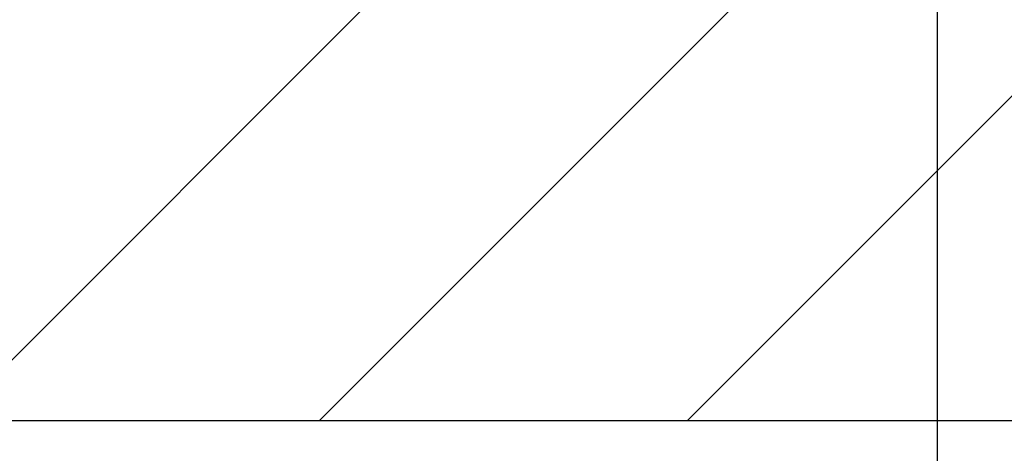
# Model space of a CAD drawing. Units: inches. Extents: x 3581 to 5156, y 430 to 1647.
# Drawn here: x 4287 to 4317, y 735 to 749 of the extents above; entities that cross this region are included whole.
import ezdxf

# ---------------------------------------------------------------- set-up
doc = ezdxf.new("R2010")
doc.units = ezdxf.units.IN
doc.header["$LTSCALE"] = 12
doc.header["$MEASUREMENT"] = 0
doc.styles.add('arial', font='arial.ttf', dxfattribs={"height": 2.5})
doc.dimstyles.new('48x', dxfattribs={"dimscale": 48, "dimtxt": 2.5, "dimasz": 0.07, "dimexe": 0.056, "dimexo": 0.04, "dimgap": 0.09, "dimtad": 0, "dimtih": 1, "dimtoh": 1, "dimdec": 4, "dimzin": 0, "dimdsep": 46, "dimlunit": 5, "dimtxsty": 'arial', "dimcen": 0.09, "dimclrt": 256, "dimadec": 0, "dimazin": 0, "dimtfac": 1, "dimtdec": 4, "dimtofl": 0, "dimtmove": 0, "dimatfit": 3, "dimfxl": 1, "dimtolj": 1, "dimtzin": 0, "dimarcsym": 0})

# ---------------------------------------------------------------- blocks, each defined once
blk = doc.blocks.new('*D55')
at = {"color": 0, "lineweight": -2, "transparency": 16777216}
for p, q in [((4143.17, 926.893), (4143.17, 675.85)), ((4315.372, 777.281), (4315.372, 675.85)), ((4146.53, 678.538), (4223.751, 678.538)), ((4312.012, 678.538), (4234.792, 678.538))]:
    blk.add_line(p, q, dxfattribs=at)
at = {"color": 0, "transparency": 16777216}
for points in [[(4146.53, 679.098), (4146.53, 677.978), (4143.17, 678.538)], [(4312.012, 679.098), (4312.012, 677.978), (4315.372, 678.538)]]:
    blk.add_solid(points, dxfattribs=at)
at = {"layer": 'Defpoints', "color": 0, "transparency": 16777216}
for p in [(4143.17, 928.813), (4315.372, 779.201), (4315.372, 678.538)]:
    blk.add_point(p, dxfattribs=at)
at = {"lineweight": -2, "transparency": 16777216, "insert": (4229.271, 678.538), "char_height": 2.5, "attachment_point": 5, "style": 'arial'}
blk.add_mtext("\\A1;4'", dxfattribs=at)

msp = doc.modelspace()

# ---------------------------------------------------------------- hatches: boundary and pattern name
at = {"lineweight": -2}
h = msp.add_hatch(dxfattribs=at)
h.set_pattern_fill('ANSI31', color=256, scale=65.249145)
h.set_pattern_definition([(45, (-2503.104, 1907.236), (-5.767264, 5.767264), [])])
h.paths.add_polyline_path([(4199.09923, 748.90332), (4896.74308, 748.90332), (4896.74308, 735.98399), (4199.09923, 735.98399)])

# ---------------------------------------------------------------- linework, layer by layer
at = {"linetype": 'Continuous', "lineweight": 25}
msp.add_line((4896.74308, 735.98399), (4199.09923, 735.98399), dxfattribs=at)

# ---------------------------------------------------------------- dimensions: what is measured, and where the dimension line sits
at = {"lineweight": -2}
dim = msp.add_linear_dim(base=(4315.37214, 678.53777), p1=(4143.17001, 928.81278), p2=(4315.37214, 779.20086), text="4'", dimstyle='48x', override={"dimpost": '"'}, dxfattribs=at)
dim.commit()
dim.dimension.update_dxf_attribs({"geometry": '*D55', "text_midpoint": (4229.27108, 678.53777), "dimtype": 160})

doc.saveas('drawing.dxf')
